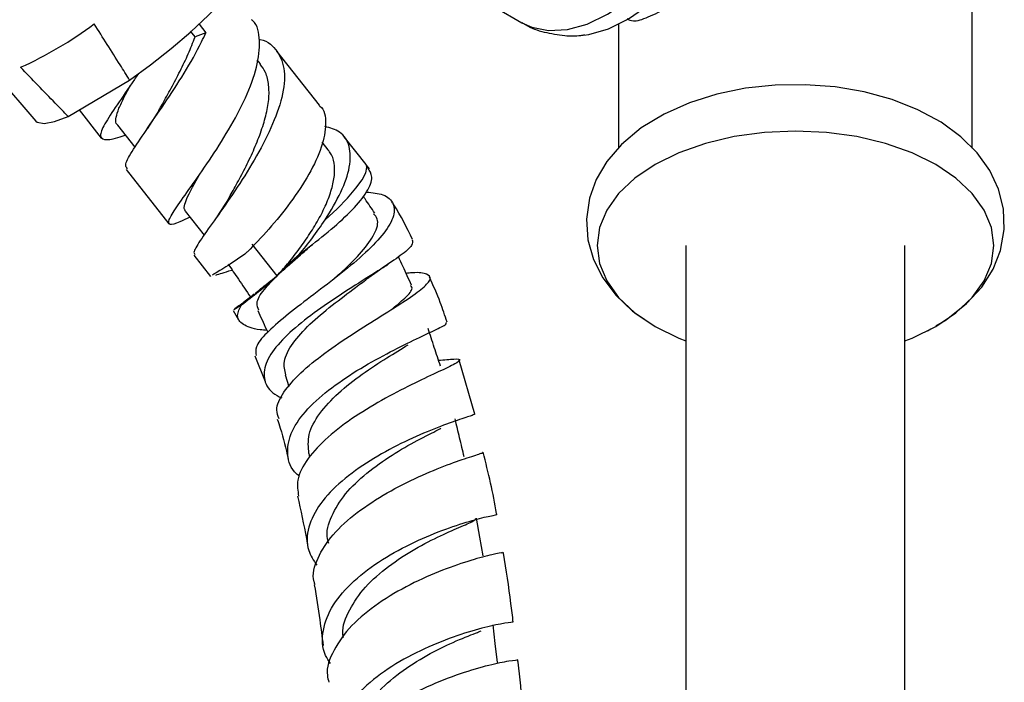
# Model space of a CAD drawing. Units: millimetres. Extents: x 5 to 995, y 5 to 995.
# Drawn here: x 847 to 883, y 189 to 213 of the extents above; entities that cross this region are included whole.
import ezdxf

# ---------------------------------------------------------------- set-up
doc = ezdxf.new("R2010")
doc.units = ezdxf.units.MM

msp = doc.modelspace()

# ---------------------------------------------------------------- linework, layer by layer
at = {"color": 7, "linetype": 'Continuous', "lineweight": 25}
for p, q in [((881.406, 208.196), (881.406, 221.982)), ((840.404, 217.066), (847.181, 209.18)), ((863.98, 213.337), (864.951, 212.776)), ((853.15, 212.722), (853.398, 212.407)), ((868.481, 212.72), (868.481, 208.202)), ((868.776, 212.878), (868.778, 212.877)), ((853.004, 212.257), (852.84, 212.465)), ((853.398, 212.407), (853.004, 212.257)), ((857.547, 209.758), (855.986, 211.739)), ((855.393, 211.274), (855.277, 211.421)), ((848.367, 209.353), (850.611, 210.678)), ((848.767, 209.59), (849.578, 208.561)), ((851.699, 209.604), (851.254, 208.901)), ((850.17, 209.028), (850.804, 208.223)), ((857.865, 208.135), (857.649, 208.41)), ((859.254, 207.592), (858.455, 208.605)), ((850.488, 207.406), (852.048, 205.427)), ((859.267, 207.572), (859.254, 207.592)), ((859.375, 207.429), (859.267, 207.572)), ((854.244, 206.37), (853.803, 205.681)), ((852.642, 205.892), (853.334, 205.013)), ((855.999, 203.522), (855.089, 204.676)), ((870.944, 204.63), (870.944, 95.271)), ((878.944, 95.271), (878.944, 204.63)), ((852.958, 204.272), (853.57, 203.495)), ((854.4, 202.258), (854.588, 201.918)), ((879.775, 201.517), (879.895, 201.586)), ((855.186, 200.592), (855.56, 199.665)), ((863.233, 198.465), (862.653, 200.442)), ((856.293, 199.899), (856.433, 199.473)), ((857.16, 197.022), (857.19, 196.897))]:
    msp.add_line(p, q, dxfattribs=at)
at = {"color": 8, "linetype": 'Continuous', "lineweight": 25, "flags": 128}
for points in [[(865.926, 212.489), (866.61, 212.528), (867.335, 212.73), (868.082, 213.09), (868.829, 213.595), (869.554, 214.233), (870.237, 214.985), (870.857, 215.829), (871.398, 216.741), (871.843, 217.694), (872.179, 218.662), (872.398, 219.616), (872.492, 220.529), (872.459, 221.375), (872.3, 222.129), (872.019, 222.77), (871.626, 223.279), (871.201, 223.602)], [(864.951, 212.776), (865.305, 212.614), (865.926, 212.489)], [(857.756, 205.569), (858.193, 205.977), (858.571, 206.367), (858.879, 206.724), (859.106, 207.037), (859.243, 207.294), (859.287, 207.488), (859.267, 207.572)]]:
    msp.add_lwpolyline(points, dxfattribs=at)
at = {"color": 7, "linetype": 'Continuous', "lineweight": 25, "flags": 128}
for points in [[(867.214, 212.323), (867.394, 212.35), (868.112, 212.556), (868.849, 212.921), (869.585, 213.433), (870.296, 214.077), (870.962, 214.834), (871.561, 215.681), (872.075, 216.591), (872.49, 217.538), (872.792, 218.492), (872.972, 219.424), (873.025, 220.306), (872.949, 221.112), (872.747, 221.816), (872.72, 221.88)], [(850.611, 210.678), (851.376, 211.237), (852.131, 211.834), (852.848, 212.448), (853.5, 213.055), (854.063, 213.634), (854.516, 214.163), (854.843, 214.622), (855.032, 214.994), (855.074, 215.266), (855.035, 215.369)], [(880.077, 201.692), (880.457, 201.912), (881.202, 202.506), (881.753, 203.112), (882.166, 203.762), (882.439, 204.444), (882.578, 205.215), (882.55, 205.971), (882.369, 206.695), (882.047, 207.377), (881.589, 208.015), (880.995, 208.604), (880.268, 209.136), (879.42, 209.596), (878.474, 209.969), (877.458, 210.248), (876.394, 210.429), (875.304, 210.511), (874.207, 210.494), (873.123, 210.378), (872.073, 210.163), (871.075, 209.849), (870.147, 209.438), (869.308, 208.928), (868.583, 208.32), (868.055, 207.705), (867.666, 207.049), (867.416, 206.363), (867.304, 205.593), (867.356, 204.841), (867.559, 204.123), (867.902, 203.448), (868.38, 202.817), (868.995, 202.235), (869.425, 201.934), (869.425, 201.934)], [(847.181, 209.18), (847.235, 209.135), (847.483, 209.09), (847.865, 209.164), (848.367, 209.353)], [(878.944, 201.14), (879.205, 201.244), (880.07, 201.671), (880.809, 202.17), (881.404, 202.73), (881.839, 203.337), (882.105, 203.975), (882.194, 204.63), (882.105, 205.285), (881.839, 205.924), (881.404, 206.53), (880.809, 207.09), (880.07, 207.59), (879.205, 208.016), (878.235, 208.359), (877.184, 208.611), (876.078, 208.764), (874.944, 208.816), (873.81, 208.764), (872.703, 208.611), (871.652, 208.359), (870.682, 208.016), (869.817, 207.59), (869.078, 207.09), (868.484, 206.53), (868.049, 205.924), (867.783, 205.285), (867.694, 204.63), (867.783, 203.975), (868.049, 203.337), (868.484, 202.73), (869.078, 202.17), (869.817, 201.671), (869.817, 201.671)], [(869.817, 201.671), (870.682, 201.244), (870.944, 201.14)], [(863.531, 193.281), (863.412, 193.971), (863.293, 194.661)], [(864.058, 189.39), (863.976, 190.078), (863.894, 190.766)]]:
    msp.add_lwpolyline(points, dxfattribs=at)
at = {"color": 7, "linetype": 'Continuous', "lineweight": 25}
msp.add_arc((840.795, 224.101), 14.207, 294.2503, 306.8524, dxfattribs=at)
for points, knots in [([(874.507, 217.947), (874.457, 217.605), (874.36, 216.924), (873.665, 215.948), (872.857, 215.156), (872.061, 214.516), (871.239, 213.92), (870.323, 213.342), (869.518, 212.943), (869.017, 212.78), (868.864, 212.877), (868.8, 212.917)], [0, 0, 0, 0, 0.120757, 0.240718, 0.378829, 0.457734, 0.536544, 0.676083, 0.795054, 0.91385, 1, 1, 1, 1]), ([(850.611, 210.678), (850.497, 210.863), (850.07, 211.55), (849.634, 212.234), (849.315, 212.733)], [0, 0, 0, 0, 0.269129, 1, 1, 1, 1]), ([(852.816, 205.671), (852.686, 205.607), (852.317, 205.426), (852.045, 205.362), (852.008, 205.528), (852.297, 205.999), (852.832, 206.748), (853.523, 207.727), (854.247, 208.861), (854.877, 210.044), (855.305, 211.182), (855.39, 212.134), (855.3, 212.711), (855.08, 212.871), (855.064, 212.883)], [0, 0, 0, 0, 0.049689, 0.140723, 0.232706, 0.325528, 0.419151, 0.513503, 0.608445, 0.703944, 0.799823, 0.895977, 0.992309, 1, 1, 1, 1]), ([(864.96, 212.785), (864.997, 212.76), (865.237, 212.593), (865.768, 212.408), (866.265, 212.341), (866.518, 212.307)], [0, 0, 0, 0, 0.082315, 0.532427, 1, 1, 1, 1]), ([(850.53, 207.44), (850.498, 207.474), (850.412, 207.563), (850.667, 208.033), (851.18, 208.8), (851.878, 209.798), (852.616, 210.924), (853.125, 211.819), (853.347, 212.297), (853.398, 212.407)], [0, 0, 0, 0, 0.104744, 0.274898, 0.44471, 0.61388, 0.782314, 0.949687, 1, 1, 1, 1]), ([(866.518, 212.307), (866.712, 212.296), (866.956, 212.283), (867.195, 212.328), (867.244, 212.337)], [0, 0, 0, 0, 0.796854, 1, 1, 1, 1]), ([(851.682, 209.571), (851.723, 209.646), (851.861, 209.897), (852.133, 210.385), (852.459, 211.005), (852.767, 211.641), (852.925, 212.052), (853.004, 212.257)], [0, 0, 0, 0, 0.096899, 0.323565, 0.549535, 0.774944, 1, 1, 1, 1]), ([(855.337, 212.167), (855.353, 212.164), (855.679, 212.115), (856.039, 211.749), (856.326, 211.049), (856.221, 210.074), (855.814, 208.945), (855.184, 207.751), (854.455, 206.604), (853.749, 205.605), (853.214, 204.851), (852.921, 204.397), (852.975, 204.33), (852.996, 204.303)], [0, 0, 0, 0, 0.005305, 0.108538, 0.212071, 0.315699, 0.419362, 0.522858, 0.626063, 0.728874, 0.83109, 0.932668, 1, 1, 1, 1]), ([(854.22, 206.327), (854.315, 206.496), (854.513, 206.85), (854.834, 207.453), (855.142, 208.097), (855.405, 208.747), (855.603, 209.38), (855.713, 209.977), (855.709, 210.509), (855.609, 210.949), (855.455, 211.168), (855.385, 211.267)], [0, 0, 0, 0, 0.1041551, 0.2179556, 0.3320068, 0.4463329, 0.5608181, 0.6753457, 0.7899375, 0.9046146, 1, 1, 1, 1]), ([(848.367, 209.353), (848.21, 209.513), (847.626, 210.108), (847.051, 210.709), (846.63, 211.148)], [0, 0, 0, 0, 0.269129, 1, 1, 1, 1]), ([(850.936, 210.925), (850.858, 210.808), (850.54, 210.33), (850.052, 209.642), (849.622, 208.961), (849.489, 208.565), (849.744, 208.471), (850.093, 208.54), (850.426, 208.66), (850.452, 208.669)], [0, 0, 0, 0, 0.059415, 0.242769, 0.427152, 0.612286, 0.798065, 0.984087, 1, 1, 1, 1]), ([(850.182, 209.031), (850.172, 209.038), (850.107, 209.08), (850.101, 209.245), (850.171, 209.54), (850.35, 209.939), (850.513, 210.256), (850.624, 210.457), (850.635, 210.477)], [0, 0, 0, 0, 0.046131, 0.278623, 0.510857, 0.742876, 0.974448, 1, 1, 1, 1]), ([(857.539, 209.751), (857.548, 209.745), (857.747, 209.611), (857.805, 209.103), (857.676, 208.257), (857.197, 207.245), (856.507, 206.198), (855.702, 205.211), (855.131, 204.609), (854.858, 204.344), (854.827, 204.314)], [0, 0, 0, 0, 0.008387, 0.174364, 0.338865, 0.501684, 0.662809, 0.822195, 0.979785, 1, 1, 1, 1]), ([(857.756, 205.569), (857.964, 205.911), (858.379, 206.596), (858.695, 207.53), (858.686, 208.287), (858.382, 208.799), (857.942, 208.929), (857.751, 208.985)], [0, 0, 0, 0, 0.207723, 0.415831, 0.626107, 0.838585, 1, 1, 1, 1]), ([(855.999, 203.522), (856.124, 203.662), (856.373, 203.942), (856.774, 204.449), (857.162, 204.995), (857.515, 205.568), (857.804, 206.141), (858.007, 206.694), (858.114, 207.208), (858.099, 207.658), (858.007, 207.966), (857.884, 208.093), (857.852, 208.126)], [0, 0, 0, 0, 0.104776, 0.20987, 0.315442, 0.421605, 0.52843, 0.63591, 0.743958, 0.852487, 0.961547, 1, 1, 1, 1]), ([(856.8, 204.292), (856.885, 204.357), (857.283, 204.662), (857.997, 205.224), (858.792, 205.95), (859.322, 206.6), (859.531, 207.138), (859.384, 207.366), (859.317, 207.47)], [0, 0, 0, 0, 0.053726, 0.250663, 0.446767, 0.642008, 0.836122, 1, 1, 1, 1]), ([(852.656, 205.9), (852.637, 205.924), (852.59, 205.983), (852.636, 206.188), (852.771, 206.507), (852.965, 206.868), (853.121, 207.146), (853.182, 207.254)], [0, 0, 0, 0, 0.155467, 0.386588, 0.618493, 0.851256, 1, 1, 1, 1]), ([(859.27, 206.587), (859.486, 206.564), (859.963, 206.513), (860.298, 206.182), (860.297, 205.666), (859.891, 205.02), (859.165, 204.285), (858.226, 203.51), (857.215, 202.746), (856.283, 202.035), (855.58, 201.416), (855.182, 200.929), (855.221, 200.71), (855.239, 200.612)], [0, 0, 0, 0, 0.079011, 0.174373, 0.270433, 0.366527, 0.461528, 0.556453, 0.65036, 0.743265, 0.835263, 0.926633, 1, 1, 1, 1]), ([(859.572, 205.812), (859.453, 205.986), (859.312, 206.194), (859.171, 206.401), (859.148, 206.435)], [0, 0, 0, 0, 0.838883, 1, 1, 1, 1]), ([(860.951, 204.848), (860.741, 205.286), (860.511, 205.766), (860.212, 206.197), (860.186, 206.234)], [0, 0, 0, 0, 0.912964, 1, 1, 1, 1]), ([(856.8, 204.292), (856.967, 204.495), (857.306, 204.91), (857.604, 205.347), (857.756, 205.569)], [0, 0, 0, 0, 0.490551, 1, 1, 1, 1]), ([(857.965, 203.319), (858.109, 203.444), (858.532, 203.811), (859.136, 204.42), (859.605, 205.072), (859.739, 205.551), (859.581, 205.731), (859.528, 205.791)], [0, 0, 0, 0, 0.127302, 0.37437, 0.623806, 0.873213, 1, 1, 1, 1]), ([(860.941, 204.843), (860.955, 204.781), (860.983, 204.649), (860.553, 204.281), (859.825, 203.79), (858.873, 203.192), (857.836, 202.521), (856.853, 201.805), (856.06, 201.082), (855.568, 200.388), (855.482, 199.764), (855.691, 199.312), (856.054, 199.118), (856.169, 199.057)], [0, 0, 0, 0, 0.084864, 0.180535, 0.275654, 0.37077, 0.46611, 0.561989, 0.658644, 0.756175, 0.854613, 0.954011, 1, 1, 1, 1]), ([(855.987, 203.508), (856.027, 203.545), (856.282, 203.79), (856.719, 204.166), (857.111, 204.517), (857.238, 204.631)], [0, 0, 0, 0, 0.109815, 0.711884, 1, 1, 1, 1]), ([(857.241, 204.628), (857.25, 204.637), (857.27, 204.653), (857.294, 204.673), (857.306, 204.682)], [0, 0, 0, 0, 0.499901, 1, 1, 1, 1]), ([(854.827, 204.314), (854.582, 204.147), (854.09, 203.811), (853.677, 203.583), (853.645, 203.554), (853.635, 203.545)], [0, 0, 0, 0, 0.410812, 0.821573, 1, 1, 1, 1]), ([(856.007, 203.526), (856.14, 203.667), (856.404, 203.948), (856.668, 204.177), (856.8, 204.292)], [0, 0, 0, 0, 0.502307, 1, 1, 1, 1]), ([(860.912, 203.187), (860.809, 203.41), (860.652, 203.754), (860.494, 204.097), (860.439, 204.217)], [0, 0, 0, 0, 0.651035, 1, 1, 1, 1]), ([(853.763, 203.55), (853.905, 203.597), (854.048, 203.645), (854.356, 203.733), (854.359, 203.734)], [0, 0, 0, 0, 0.988996, 1, 1, 1, 1]), ([(854.215, 203.944), (854.339, 203.764), (854.61, 203.366), (854.882, 202.967), (855.03, 202.75)], [0, 0, 0, 0, 0.4538511, 1, 1, 1, 1]), ([(859.367, 203.468), (859.475, 203.547), (859.695, 203.709), (859.941, 203.871), (860.066, 203.954)], [0, 0, 0, 0, 0.492455, 1, 1, 1, 1]), ([(854.703, 202.463), (854.912, 202.622), (855.339, 202.946), (855.755, 203.305), (855.968, 203.489)], [0, 0, 0, 0, 0.489233, 1, 1, 1, 1]), ([(855.196, 202.872), (855.256, 202.925), (855.408, 203.057), (855.777, 203.347), (855.999, 203.522)], [0, 0, 0, 0, 0.3972884, 1, 1, 1, 1]), ([(855.334, 202.266), (855.297, 202.349), (855.206, 202.55), (855.47, 202.975), (855.827, 203.343), (855.987, 203.508)], [0, 0, 0, 0, 0.276675, 0.675527, 1, 1, 1, 1]), ([(856.072, 198.299), (856.034, 198.401), (855.927, 198.687), (856.204, 199.26), (856.821, 199.969), (857.73, 200.703), (858.778, 201.416), (859.831, 202.073), (860.74, 202.644), (861.38, 203.098), (861.662, 203.426), (861.512, 203.601), (861.166, 203.657), (860.791, 203.62), (860.717, 203.613)], [0, 0, 0, 0, 0.050601, 0.142024, 0.233373, 0.324833, 0.416614, 0.508888, 0.601686, 0.695057, 0.788725, 0.882604, 0.976514, 1, 1, 1, 1]), ([(856.32, 199.904), (856.283, 200.064), (856.201, 200.413), (856.541, 201.05), (857.168, 201.751), (857.998, 202.448), (858.798, 203.039), (859.2, 203.346), (859.359, 203.467)], [0, 0, 0, 0, 0.153984, 0.337634, 0.519981, 0.701191, 0.881739, 1, 1, 1, 1]), ([(862.211, 201.83), (862.133, 202.071), (861.951, 202.628), (861.706, 203.174), (861.567, 203.485)], [0, 0, 0, 0, 0.431497, 1, 1, 1, 1]), ([(860.214, 202.318), (860.401, 202.473), (860.787, 202.792), (860.987, 203.066), (860.893, 203.152), (860.871, 203.173)], [0, 0, 0, 0, 0.418018, 0.86023, 1, 1, 1, 1]), ([(855.167, 202.857), (855.041, 202.757), (854.784, 202.553), (854.54, 202.374), (854.415, 202.283)], [0, 0, 0, 0, 0.490465, 1, 1, 1, 1]), ([(854.454, 202.288), (854.442, 202.289), (854.407, 202.292), (854.587, 202.396), (854.703, 202.463)], [0, 0, 0, 0, 0.3572237, 1, 1, 1, 1]), ([(855.627, 201.527), (855.543, 201.533), (855.134, 201.564), (854.724, 201.732), (854.481, 202.032), (854.633, 202.327), (854.703, 202.463)], [0, 0, 0, 0, 0.083657, 0.404809, 0.724198, 1, 1, 1, 1]), ([(855.293, 202.254), (855.399, 202.025), (855.52, 201.76), (855.642, 201.495), (855.658, 201.46)], [0, 0, 0, 0, 0.867093, 1, 1, 1, 1]), ([(856.825, 196.189), (856.787, 196.219), (856.5, 196.442), (856.346, 196.972), (856.441, 197.743), (856.985, 198.555), (857.846, 199.344), (858.91, 200.07), (860.021, 200.693), (861.033, 201.192), (861.791, 201.548), (862.213, 201.757), (862.189, 201.801), (862.18, 201.819)], [0, 0, 0, 0, 0.016189, 0.120815, 0.224795, 0.328134, 0.430763, 0.532631, 0.633802, 0.734421, 0.834743, 0.934984, 1, 1, 1, 1]), ([(861.972, 200.218), (861.896, 200.448), (861.746, 200.907), (861.595, 201.367), (861.52, 201.597)], [0, 0, 0, 0, 0.500001, 1, 1, 1, 1]), ([(857.167, 197.023), (857.144, 197.254), (857.098, 197.723), (857.518, 198.487), (858.212, 199.242), (859.099, 199.937), (860.039, 200.548), (860.541, 200.851), (860.792, 201.002)], [0, 0, 0, 0, 0.163587, 0.332065, 0.499732, 0.666701, 0.833366, 1, 1, 1, 1]), ([(861.9, 200.436), (862.108, 200.455), (862.55, 200.496), (862.747, 200.465), (862.558, 200.321), (861.965, 200.043), (861.062, 199.623), (859.969, 199.067), (858.84, 198.394), (857.826, 197.637), (857.084, 196.841), (856.689, 196.095), (856.758, 195.661), (856.788, 195.47)], [0, 0, 0, 0, 0.083199, 0.17671, 0.270672, 0.364875, 0.459012, 0.553036, 0.64681, 0.740351, 0.833627, 0.926676, 1, 1, 1, 1]), ([(856.009, 198.278), (856.046, 198.172), (856.216, 197.69), (856.321, 197.208), (856.403, 196.832)], [0, 0, 0, 0, 0.22122, 1, 1, 1, 1]), ([(863.222, 198.462), (863.194, 198.447), (863.138, 198.417), (862.539, 198.229), (861.643, 197.898), (860.537, 197.413), (859.383, 196.783), (858.334, 196.032), (857.53, 195.197), (857.102, 194.328), (857.053, 193.55), (857.337, 193.118), (857.454, 192.939)], [0, 0, 0, 0, 0.097288, 0.200491, 0.303532, 0.406596, 0.509762, 0.613207, 0.717035, 0.821342, 0.926232, 1, 1, 1, 1]), ([(862.838, 196.904), (862.783, 197.135), (862.673, 197.597), (862.563, 198.058), (862.508, 198.289)], [0, 0, 0, 0, 0.5, 1, 1, 1, 1]), ([(857.892, 193.737), (857.882, 193.762), (857.769, 194.042), (857.919, 194.633), (858.368, 195.454), (859.144, 196.23), (860.085, 196.911), (861.024, 197.459), (861.709, 197.801), (861.933, 197.918), (861.99, 197.948)], [0, 0, 0, 0, 0.01543, 0.171741, 0.327286, 0.482351, 0.636986, 0.79152, 0.94606, 1, 1, 1, 1]), ([(857.395, 192.227), (857.38, 192.264), (857.259, 192.567), (857.453, 193.2), (857.987, 194.064), (858.9, 194.884), (860.013, 195.606), (861.187, 196.196), (862.266, 196.636), (863.08, 196.917), (863.534, 197.051), (863.518, 197.061), (863.512, 197.065)], [0, 0, 0, 0, 0.015924, 0.130408, 0.244754, 0.35909, 0.473472, 0.588007, 0.702702, 0.817553, 0.932509, 1, 1, 1, 1]), ([(864.029, 194.79), (864.027, 194.803), (863.907, 195.56), (863.718, 196.321), (863.533, 197.07)], [0, 0, 0, 0, 0.017233, 1, 1, 1, 1]), ([(856.75, 195.463), (856.865, 194.946), (857.004, 194.32), (857.11, 193.697), (857.129, 193.589)], [0, 0, 0, 0, 0.826528, 1, 1, 1, 1]), ([(857.955, 189.35), (857.889, 189.446), (857.633, 189.821), (857.637, 190.559), (857.991, 191.493), (858.771, 192.384), (859.828, 193.169), (861.025, 193.812), (862.191, 194.289), (863.185, 194.602), (863.814, 194.757), (864.091, 194.798), (864.019, 194.789), (864.013, 194.788)], [0, 0, 0, 0, 0.036775, 0.144395, 0.251529, 0.358199, 0.464424, 0.570246, 0.675772, 0.781055, 0.886246, 0.991415, 1, 1, 1, 1]), ([(858.425, 190.304), (858.424, 190.31), (858.351, 190.599), (858.571, 191.205), (859.096, 192.055), (859.94, 192.83), (860.917, 193.482), (861.891, 193.99), (862.69, 194.344), (863.216, 194.56), (863.252, 194.625), (863.269, 194.655)], [0, 0, 0, 0, 0.002904, 0.130426, 0.257473, 0.384282, 0.51085, 0.637426, 0.764009, 0.890794, 1, 1, 1, 1]), ([(864.216, 193.4), (864.229, 193.402), (864.277, 193.41), (863.898, 193.344), (863.138, 193.147), (862.065, 192.785), (860.859, 192.256), (859.68, 191.566), (858.678, 190.746), (858.035, 189.843), (857.767, 189.125), (857.871, 188.745), (857.893, 188.664)], [0, 0, 0, 0, 0.043292, 0.158625, 0.274214, 0.389954, 0.505737, 0.621485, 0.737176, 0.852769, 0.968339, 1, 1, 1, 1]), ([(864.633, 190.856), (864.604, 191.086), (864.498, 191.927), (864.381, 192.778), (864.269, 193.4), (864.267, 193.408)], [0, 0, 0, 0, 0.270433, 0.990333, 1, 1, 1, 1]), ([(857.362, 192.22), (857.432, 191.795), (857.553, 191.057), (857.644, 190.322), (857.682, 190.011)], [0, 0, 0, 0, 0.576683, 1, 1, 1, 1]), ([(864.58, 190.85), (864.592, 190.853), (864.631, 190.862), (864.216, 190.81), (863.414, 190.63), (862.308, 190.288), (861.08, 189.77), (859.887, 189.081), (858.891, 188.246), (858.24, 187.311), (857.986, 186.352), (858.193, 185.747), (858.293, 185.456)], [0, 0, 0, 0, 0.047543, 0.154055, 0.260506, 0.366947, 0.47339, 0.579934, 0.68664, 0.79359, 0.900866, 1, 1, 1, 1]), ([(858.846, 186.538), (858.844, 186.552), (858.8, 186.867), (859.083, 187.497), (859.687, 188.358), (860.59, 189.116), (861.607, 189.736), (862.567, 190.193), (863.228, 190.449), (863.417, 190.527), (863.46, 190.545)], [0, 0, 0, 0, 0.0075186, 0.1656118, 0.3232727, 0.4807954, 0.6381271, 0.7955527, 0.9529911, 1, 1, 1, 1]), ([(858.243, 184.818), (858.22, 184.936), (858.138, 185.374), (858.475, 186.151), (859.204, 187.07), (860.275, 187.878), (861.503, 188.533), (862.729, 189.01), (863.796, 189.313), (864.511, 189.457), (864.841, 189.488), (864.774, 189.477), (864.763, 189.475)], [0, 0, 0, 0, 0.042787, 0.159402, 0.275943, 0.392512, 0.509096, 0.625734, 0.742382, 0.859006, 0.975538, 1, 1, 1, 1]), ([(865.066, 186.7), (865.038, 187.027), (864.964, 187.925), (864.877, 188.85), (864.803, 189.45), (864.8, 189.478)], [0, 0, 0, 0, 0.353365, 0.970023, 1, 1, 1, 1])]:
    msp.add_open_spline(points, degree=3, knots=knots, dxfattribs=at)

doc.saveas('drawing.dxf')
